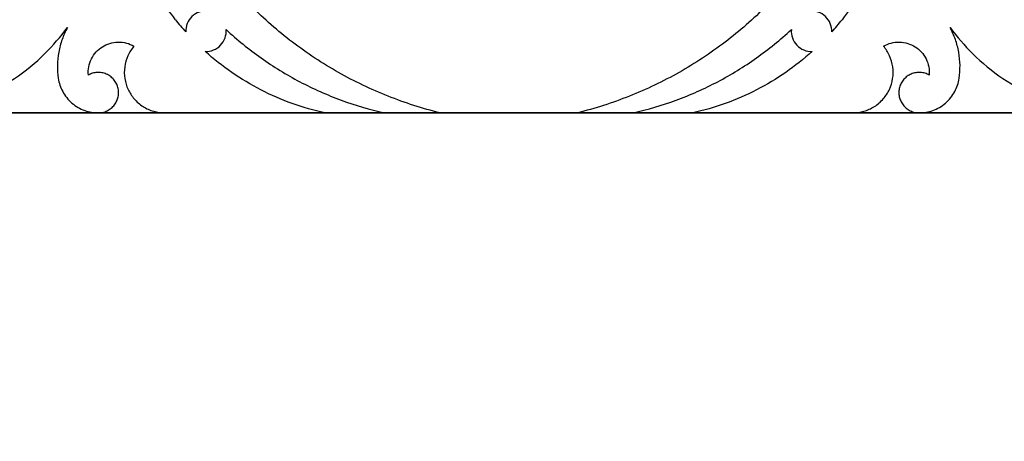
# Model space of a CAD drawing. Units: inches. Extents: x -72 to 7526, y 0 to 4848.
# Drawn here: x 4037 to 4043, y 2767 to 2770 of the extents above; entities that cross this region are included whole.
import ezdxf

# ---------------------------------------------------------------- set-up
doc = ezdxf.new("R2010")
doc.units = ezdxf.units.IN
doc.header["$LTSCALE"] = 0.5
doc.header["$MEASUREMENT"] = 0
doc.layers.add('DIM', color=141, linetype='Continuous')
doc.layers.add('DOME-HEMISPHERE', color=6, linetype='Continuous')
doc.styles.get("Standard").update_dxf_attribs({"font": 'romans.shx', "width": 0.9, "oblique": 15})
doc.dimstyles.new('Standard-AFI$0', dxfattribs={"dimscale": 0, "dimtxt": 0.0625, "dimasz": 0.0625, "dimexe": 0.0625, "dimexo": 0.0625, "dimgap": 0.03125, "dimtad": 1, "dimdec": 4, "dimzin": 3, "dimdsep": 46, "dimlunit": 4, "dimtxsty": 'Standard', "dimblk": 'ARCHTICK', "dimcen": 0.0625, "dimdle": 0.0625, "dimadec": 0, "dimazin": 0, "dimtfac": 0.5, "dimtdec": 4, "dimtofl": 0, "dimtmove": 0, "dimatfit": 3, "dimldrblk": 'ARCHTICK', "dimfxl": 1, "dimfrac": 2, "dimtolj": 1, "dimtzin": 0, "dimarcsym": 0})

# ---------------------------------------------------------------- blocks, each defined once
blk = doc.blocks.new('_ArchTick')
at = {"color": 0, "linetype": 'ByBlock', "const_width": 0.15}
blk.add_lwpolyline([(-0.5, -0.5), (0.5, 0.5)], dxfattribs=at)
blk = doc.blocks.new('*D152')
at = {"layer": 'DEFPOINTS', "color": 0, "transparency": 16777216}
for p in [(4041.625, 3036.1977), (4304, 3036.1977), (4280.5, 2760)]:
    blk.add_point(p, dxfattribs=at)
at = {"layer": 'DIM', "color": 0, "lineweight": -2, "transparency": 16777216}
for p, q in [((4304, 2748), (4304, 3048.1977)), ((4053.625, 3036.1977), (4316, 3036.1977)), ((4292.5, 2760), (4316, 2760))]:
    blk.add_line(p, q, dxfattribs=at)
at = {"layer": 'DIM', "color": 0, "lineweight": -2, "transparency": 16777216, "xscale": 12, "yscale": 12, "zscale": 12}
for p, rotation in [((4304, 3036.1977), 90), ((4304, 2760), 270)]:
    blk.add_blockref('_ArchTick', p, dxfattribs=dict(at, rotation=rotation))
at = {"layer": 'DIM', "color": 0, "transparency": 16777216, "insert": (4288.8571, 2898.0988), "char_height": 12, "attachment_point": 5, "rotation": 90}
blk.add_mtext('\\A1;23\'-0 1/4"', dxfattribs=at)

msp = doc.modelspace()

# ---------------------------------------------------------------- linework, layer by layer
at = {"layer": 'DOME-HEMISPHERE'}
msp.add_line((4112, 2769), (3968, 2769), dxfattribs=at)
at = {"layer": 'DOME-HEMISPHERE', "color": 250}
for p, q in [((4036.25, 2769), (4037.4645418, 2769)), ((4037.4645418, 2769), (4037.875, 2769)), ((4037.875, 2769), (4038.8631195, 2769)), ((4038.8631195, 2769), (4039.2319936, 2769)), ((4039.2319936, 2769), (4039.576148, 2769)), ((4039.576148, 2769), (4040.423852, 2769)), ((4040.423852, 2769), (4040.7680064, 2769)), ((4040.7680064, 2769), (4041.1368805, 2769)), ((4041.1368805, 2769), (4042.125, 2769)), ((4042.125, 2769), (4042.5354582, 2769)), ((4042.5354582, 2769), (4043.75, 2769))]:
    msp.add_line(p, q, dxfattribs=at)
for centre, radius, start, end in [((4037.6234581, 2769.375), 0.375, 32.31388155, 135), ((4042.3765419, 2769.375), 0.375, 45, 147.68611845), ((4039.2123247, 2770.5872887), 1.6253111, 218.5022466, 221.99621812), ((4040.7876589, 2770.5873022), 1.6253322, 318.00381709, 321.49774202)]:
    msp.add_arc(centre, radius, start, end, dxfattribs=at)
for points, knots in [([(4039.576148, 2769), (4039.4667238, 2769.0270835), (4039.3596209, 2769.0614102), (4039.2548393, 2769.1029799), (4039.1490943, 2769.1449319), (4039.0466782, 2769.1938815), (4038.9475908, 2769.2498288), (4038.848528, 2769.3057622), (4038.7537142, 2769.368176), (4038.6631493, 2769.4370702), (4038.573443, 2769.5053111), (4038.4887298, 2769.579291), (4038.4090097, 2769.6590097)], [0, 0, 0, 0, 0.25, 0.25, 0.25, 0.5, 0.5, 0.5, 0.75, 0.75, 0.75, 1, 1, 1, 1]), ([(4041.5909903, 2769.6590097), (4041.5112802, 2769.579301), (4041.426567, 2769.5053212), (4041.3368507, 2769.4370702), (4041.2463094, 2769.3681916), (4041.1514956, 2769.3057778), (4041.0524092, 2769.2498288), (4040.9533474, 2769.1938937), (4040.8509312, 2769.1449441), (4040.7451607, 2769.1029799), (4040.6403929, 2769.0614136), (4040.53329, 2769.0270869), (4040.423852, 2769)], [0, 0, 0, 0, 0.25, 0.25, 0.25, 0.5, 0.5, 0.5, 0.75, 0.75, 0.75, 1, 1, 1, 1]), ([(4038.1392661, 2769.6289346), (4038.1214913, 2769.6303492), (4038.1042041, 2769.6280674), (4038.0874044, 2769.6220893), (4038.0706171, 2769.6161157), (4038.0557774, 2769.6069593), (4038.0428853, 2769.5946202), (4038.0300128, 2769.5822997), (4038.0202196, 2769.5678723), (4038.0135059, 2769.551338), (4038.0068023, 2769.5348286), (4038.0037708, 2769.517657), (4038.0044114, 2769.4998231)], [0, 0, 0, 0, 0.25, 0.25, 0.25, 0.5, 0.5, 0.5, 0.75, 0.75, 0.75, 1, 1, 1, 1]), ([(4041.9955886, 2769.4998231), (4041.9962287, 2769.5176426), (4041.9931972, 2769.5348142), (4041.9864941, 2769.551338), (4041.979796, 2769.5678496), (4041.9700028, 2769.582277), (4041.9571147, 2769.5946202), (4041.944246, 2769.6069447), (4041.9294063, 2769.6161011), (4041.9125956, 2769.6220893), (4041.8958103, 2769.6280685), (4041.878523, 2769.6303503), (4041.8607339, 2769.6289346)], [0.0000001099, 0.0000001099, 0.0000001099, 0.0000001099, 0.25, 0.25, 0.25, 0.5, 0.5, 0.5, 0.75, 0.75, 0.75, 1, 1, 1, 1]), ([(4037.273518, 2769.5271698), (4037.260569, 2769.5035726), (4037.2495958, 2769.4790897), (4037.2405987, 2769.453721), (4037.2314857, 2769.4280259), (4037.2245195, 2769.4017471), (4037.2197002, 2769.3748846), (4037.2148859, 2769.3480498), (4037.2122847, 2769.320988), (4037.2118967, 2769.2936995), (4037.2115142, 2769.2667992), (4037.2132943, 2769.2400288), (4037.2172371, 2769.2133883)], [0.0000004297, 0.0000004297, 0.0000004297, 0.0000004297, 0.25, 0.25, 0.25, 0.5, 0.5, 0.5, 0.75, 0.75, 0.75, 1, 1, 1, 1]), ([(4042.7827629, 2769.2133883), (4042.7867036, 2769.2400149), (4042.7884838, 2769.2667853), (4042.7881033, 2769.2936995), (4042.787718, 2769.3209601), (4042.7851168, 2769.3480218), (4042.7802998, 2769.3748846), (4042.7754877, 2769.4017199), (4042.7685215, 2769.4279987), (4042.7594013, 2769.453721), (4042.7504109, 2769.4790774), (4042.7394378, 2769.5035603), (4042.726482, 2769.5271698)], [0, 0, 0, 0, 0.25, 0.25, 0.25, 0.5, 0.5, 0.5, 0.75, 0.75, 0.75, 1, 1, 1, 1]), ([(4038.1248231, 2769.3794114), (4038.1426635, 2769.3787706), (4038.1598538, 2769.3818096), (4038.1763938, 2769.3885285), (4038.1929216, 2769.3952425), (4038.2073581, 2769.4050571), (4038.2197034, 2769.4179723), (4038.23203, 2769.430868), (4038.2411788, 2769.4457354), (4038.2471498, 2769.4625745), (4038.2531117, 2769.4793883), (4038.2553669, 2769.4966988), (4038.2539152, 2769.5145061)], [0, 0, 0, 0, 0.25, 0.25, 0.25, 0.5, 0.5, 0.5, 0.75, 0.75, 0.75, 1, 1, 1, 1]), ([(4038.2539152, 2769.5145061), (4038.3220553, 2769.4513688), (4038.3940255, 2769.39295), (4038.4698258, 2769.3392496), (4038.5462779, 2769.2850876), (4038.6259765, 2769.2361899), (4038.7089216, 2769.1925566), (4038.7918417, 2769.1489365), (4038.8772866, 2769.1109625), (4038.9652562, 2769.0786346), (4039.0524364, 2769.0465968), (4039.1413489, 2769.0203853), (4039.2319936, 2769)], [0, 0, 0, 0, 0.25, 0.25, 0.25, 0.5, 0.5, 0.5, 0.75, 0.75, 0.75, 1, 1, 1, 1]), ([(4040.7680064, 2769), (4040.8586373, 2769.0203821), (4040.9475497, 2769.0465937), (4041.0347438, 2769.0786346), (4041.1226875, 2769.1109509), (4041.2081324, 2769.148925), (4041.2910784, 2769.1925566), (4041.3739993, 2769.2361751), (4041.4536979, 2769.2850728), (4041.5301742, 2769.3392496), (4041.6059641, 2769.3929403), (4041.6779343, 2769.4513592), (4041.7460848, 2769.5145061)], [0, 0, 0, 0, 0.25, 0.25, 0.25, 0.5, 0.5, 0.5, 0.75, 0.75, 0.75, 1, 1, 1, 1]), ([(4041.7460848, 2769.5145061), (4041.7446343, 2769.4967132), (4041.7468894, 2769.4794026), (4041.7528502, 2769.4625745), (4041.7588066, 2769.4457588), (4041.7679554, 2769.4308914), (4041.7802966, 2769.4179723), (4041.7926191, 2769.4050727), (4041.8070557, 2769.3952581), (4041.8236062, 2769.3885285), (4041.8401318, 2769.3818091), (4041.8573221, 2769.37877), (4041.8751769, 2769.3794114)], [0, 0, 0, 0, 0.25, 0.25, 0.25, 0.5, 0.5, 0.5, 0.75, 0.75, 0.75, 1, 1, 1, 1]), ([(4037.402755, 2769.2336618), (4037.4012867, 2769.250469), (4037.4020708, 2769.2671708), (4037.4051074, 2769.2837673), (4037.4082611, 2769.3010034), (4037.4137314, 2769.3174852), (4037.4215183, 2769.3332127), (4037.429293, 2769.3489156), (4037.4390872, 2769.363256), (4037.4509011, 2769.3762339), (4037.4622493, 2769.3887003), (4037.4750587, 2769.3994467), (4037.4893293, 2769.4084731), (4037.5035766, 2769.4174846), (4037.5187767, 2769.4244504), (4037.5349297, 2769.4293705), (4037.5516916, 2769.434476), (4037.5688461, 2769.437177), (4037.5863933, 2769.4374736), (4037.603913, 2769.4377697), (4037.6211486, 2769.4356462), (4037.6381, 2769.4311031), (4037.6543834, 2769.4267391), (4037.6698089, 2769.4202877), (4037.6843764, 2769.4117487)], [0, 0, 0, 0, 0.125, 0.125, 0.125, 0.25, 0.25, 0.25, 0.375, 0.375, 0.375, 0.5, 0.5, 0.5, 0.625, 0.625, 0.625, 0.75, 0.75, 0.75, 0.875, 0.875, 0.875, 1, 1, 1, 1]), ([(4037.6843764, 2769.4117487), (4037.669268, 2769.3939403), (4037.656896, 2769.374399), (4037.6472604, 2769.3531247), (4037.6372192, 2769.3309546), (4037.6305576, 2769.3077979), (4037.6272756, 2769.2836546), (4037.6239974, 2769.2595384), (4037.6242396, 2769.2354438), (4037.6280025, 2769.2113707), (4037.6316071, 2769.1883099), (4037.6383173, 2769.1661762), (4037.6481331, 2769.1449695), (4037.6579374, 2769.1237876), (4037.6704728, 2769.1043507), (4037.6857393, 2769.0866587), (4037.7016394, 2769.0682324), (4037.7198546, 2769.0524586), (4037.7403851, 2769.0393372), (4037.7608925, 2769.0262305), (4037.7828593, 2769.0163277), (4037.8062857, 2769.0096287), (4037.828727, 2769.0032114), (4037.8516318, 2769.0000019), (4037.875, 2769)], [0, 0, 0, 0, 0.125, 0.125, 0.125, 0.25, 0.25, 0.25, 0.375, 0.375, 0.375, 0.5, 0.5, 0.5, 0.625, 0.625, 0.625, 0.75, 0.75, 0.75, 0.875, 0.875, 0.875, 1, 1, 1, 1]), ([(4042.125, 2769), (4042.1483538, 2769.0000019), (4042.1712586, 2769.0032114), (4042.1937143, 2769.0096287), (4042.2171156, 2769.0163163), (4042.2390824, 2769.0262191), (4042.2596149, 2769.0393372), (4042.2801244, 2769.0524406), (4042.2983397, 2769.0682144), (4042.3142607, 2769.0866587), (4042.3295123, 2769.1043274), (4042.3420477, 2769.1237644), (4042.3518669, 2769.1449695), (4042.3616746, 2769.1661497), (4042.3683848, 2769.1882835), (4042.3719975, 2769.2113707), (4042.3757602, 2769.2354162), (4042.3760025, 2769.2595108), (4042.3727244, 2769.2836546), (4042.3694499, 2769.3077713), (4042.3627883, 2769.330928), (4042.3527396, 2769.3531247), (4042.3431133, 2769.374388), (4042.3307413, 2769.3939294), (4042.3156236, 2769.4117487)], [0, 0, 0, 0, 0.125, 0.125, 0.125, 0.25, 0.25, 0.25, 0.375, 0.375, 0.375, 0.5, 0.5, 0.5, 0.625, 0.625, 0.625, 0.75, 0.75, 0.75, 0.875, 0.875, 0.875, 1, 1, 1, 1]), ([(4042.3156236, 2769.4117487), (4042.3301786, 2769.4202803), (4042.3456041, 2769.4267318), (4042.3619, 2769.4311031), (4042.3788238, 2769.4356429), (4042.3960594, 2769.4377664), (4042.4136067, 2769.4374736), (4042.4311264, 2769.4371812), (4042.448281, 2769.4344802), (4042.4650703, 2769.4293705), (4042.481198, 2769.4244622), (4042.4963981, 2769.4174964), (4042.5106707, 2769.4084731), (4042.5249199, 2769.3994646), (4042.5377293, 2769.3887182), (4042.5490989, 2769.3762339), (4042.5608972, 2769.3632791), (4042.5706914, 2769.3489387), (4042.5784817, 2769.3332127), (4042.5862597, 2769.3175115), (4042.59173, 2769.3010297), (4042.5948926, 2769.2837673), (4042.5979304, 2769.2671853), (4042.5987146, 2769.2504834), (4042.597245, 2769.2336618)], [0, 0, 0, 0, 0.125, 0.125, 0.125, 0.25, 0.25, 0.25, 0.375, 0.375, 0.375, 0.5, 0.5, 0.5, 0.625, 0.625, 0.625, 0.75, 0.75, 0.75, 0.875, 0.875, 0.875, 1, 1, 1, 1]), ([(4036.25, 2769), (4036.331272, 2769.0000013), (4036.4117786, 2769.0078529), (4036.4915198, 2769.0235547), (4036.5728249, 2769.0395644), (4036.6517697, 2769.0634297), (4036.7283543, 2769.0951506), (4036.8049133, 2769.1268609), (4036.8776111, 2769.165808), (4036.9464475, 2769.2119919), (4037.0139261, 2769.2572648), (4037.0764048, 2769.3086397), (4037.1338835, 2769.3661165)], [0, 0, 0, 0, 0.25, 0.25, 0.25, 0.5, 0.5, 0.5, 0.75, 0.75, 0.75, 1, 1, 1, 1]), ([(4038.8631195, 2769), (4038.7949954, 2769.01498), (4038.7281127, 2769.0342655), (4038.6624714, 2769.0578565), (4038.5962899, 2769.0816415), (4038.5319116, 2769.1096123), (4038.4693364, 2769.1417688), (4038.4067864, 2769.1739123), (4038.3465656, 2769.2099731), (4038.288674, 2769.2499514), (4038.2312896, 2769.2895794), (4038.1766726, 2769.3327328), (4038.1248231, 2769.3794114)], [0, 0, 0, 0, 0.25, 0.25, 0.25, 0.5, 0.5, 0.5, 0.75, 0.75, 0.75, 1, 1, 1, 1]), ([(4041.8751769, 2769.3794114), (4041.823338, 2769.3327423), (4041.768721, 2769.2895889), (4041.711326, 2769.2499514), (4041.6534588, 2769.2099877), (4041.593238, 2769.1739268), (4041.5306636, 2769.1417688), (4041.4681144, 2769.1096236), (4041.4037361, 2769.0816529), (4041.3375286, 2769.0578565), (4041.2719012, 2769.0342685), (4041.2050185, 2769.0149831), (4041.1368805, 2769)], [0, 0, 0, 0, 0.25, 0.25, 0.25, 0.5, 0.5, 0.5, 0.75, 0.75, 0.75, 1, 1, 1, 1]), ([(4042.8661165, 2769.3661165), (4042.9235854, 2769.3086495), (4042.9860641, 2769.2572746), (4043.0535525, 2769.2119919), (4043.1223645, 2769.1658211), (4043.1950622, 2769.126874), (4043.2716457, 2769.0951506), (4043.3482037, 2769.0634377), (4043.4271485, 2769.0395724), (4043.5084802, 2769.0235547), (4043.5882075, 2769.0078529), (4043.6687141, 2769.0000013), (4043.75, 2769)], [0, 0, 0, 0, 0.25, 0.25, 0.25, 0.5, 0.5, 0.5, 0.75, 0.75, 0.75, 1, 1, 1, 1]), ([(4037.2172371, 2769.2133883), (4037.2214834, 2769.184722), (4037.2304412, 2769.1576122), (4037.2441105, 2769.1320591), (4037.2512869, 2769.1186436), (4037.2596282, 2769.1059787), (4037.2691344, 2769.0940643), (4037.2787876, 2769.0819656), (4037.2894833, 2769.0708512), (4037.3012214, 2769.0607212), (4037.3129391, 2769.0506089), (4037.3254999, 2769.0416562), (4037.338904, 2769.0338631), (4037.3520569, 2769.0262161), (4037.3658069, 2769.0198194), (4037.3801539, 2769.0146732), (4037.4074187, 2769.0048935), (4037.435548, 2769.0000024), (4037.4645418, 2769)], [0, 0, 0, 0, 0.25, 0.25, 0.25, 0.375, 0.375, 0.375, 0.5, 0.5, 0.5, 0.625, 0.625, 0.625, 0.75, 0.75, 0.75, 1, 1, 1, 1]), ([(4037.4645418, 2769), (4037.4738028, 2769.0000016), (4037.4829509, 2769.0010182), (4037.4919859, 2769.0030499), (4037.5014209, 2769.0051716), (4037.5104993, 2769.0083529), (4037.5192212, 2769.0125938), (4037.5280801, 2769.0169013), (4037.5363247, 2769.0221925), (4037.5439548, 2769.0284673), (4037.551493, 2769.0346664), (4037.5582201, 2769.0416647), (4037.5641362, 2769.0494622), (4037.5698253, 2769.0569606), (4037.5746107, 2769.065012), (4037.5784923, 2769.0736164), (4037.5822469, 2769.0819392), (4037.5850572, 2769.0905831), (4037.5869231, 2769.099548), (4037.58887, 2769.1089016), (4037.5897313, 2769.1183678), (4037.589507, 2769.1279467), (4037.5892772, 2769.1377642), (4037.5879042, 2769.1474337), (4037.5853882, 2769.1569552), (4037.5828794, 2769.1664495), (4037.5792933, 2769.1755338), (4037.5746299, 2769.1842081), (4037.5701059, 2769.1926232), (4037.5646781, 2769.2004264), (4037.5583464, 2769.2076177), (4037.5523128, 2769.2144705), (4037.5455972, 2769.2205955), (4037.5381997, 2769.2259926), (4037.530596, 2769.2315402), (4037.5224563, 2769.2361738), (4037.5137807, 2769.2398935), (4037.5048107, 2769.2437395), (4037.4955036, 2769.2464979), (4037.4858595, 2769.2481688), (4037.4761535, 2769.2498504), (4037.4663711, 2769.2503748), (4037.4565125, 2769.2497419), (4037.4468618, 2769.2491223), (4037.4373975, 2769.2474004), (4037.4281196, 2769.244576), (4037.4192732, 2769.241883), (4037.4108183, 2769.238245), (4037.402755, 2769.2336618)], [0, 0, 0, 0, 0.0625, 0.0625, 0.0625, 0.125, 0.125, 0.125, 0.1875, 0.1875, 0.1875, 0.25, 0.25, 0.25, 0.3125, 0.3125, 0.3125, 0.375, 0.375, 0.375, 0.4375, 0.4375, 0.4375, 0.5, 0.5, 0.5, 0.5625, 0.5625, 0.5625, 0.625, 0.625, 0.625, 0.6875, 0.6875, 0.6875, 0.75, 0.75, 0.75, 0.8125, 0.8125, 0.8125, 0.875, 0.875, 0.875, 0.9375, 0.9375, 0.9375, 1, 1, 1, 1]), ([(4042.597245, 2769.2336618), (4042.5891937, 2769.2382381), (4042.5807388, 2769.2418762), (4042.5718804, 2769.244576), (4042.56263, 2769.2473953), (4042.5531657, 2769.2491173), (4042.5434875, 2769.2497419), (4042.5336573, 2769.2503763), (4042.523875, 2769.2498519), (4042.5141405, 2769.2481688), (4042.5045234, 2769.246506), (4042.4952163, 2769.2437476), (4042.4862193, 2769.2398935), (4042.4775673, 2769.2361873), (4042.4694277, 2769.2315537), (4042.4618003, 2769.2259926), (4042.4544226, 2769.2206135), (4042.447707, 2769.2144886), (4042.4416536, 2769.2076177), (4042.4353377, 2769.200449), (4042.4299099, 2769.1926458), (4042.4253701, 2769.1842081), (4042.4207172, 2769.1755602), (4042.4171311, 2769.1664759), (4042.4146118, 2769.1569552), (4042.4120997, 2769.1474618), (4042.4107268, 2769.1377923), (4042.410493, 2769.1279467), (4042.4102661, 2769.1183953), (4042.4111274, 2769.1089291), (4042.4130769, 2769.099548), (4042.4149345, 2769.0906085), (4042.4177448, 2769.0819646), (4042.4215077, 2769.0736164), (4042.4253755, 2769.0650354), (4042.4301608, 2769.056984), (4042.4358638, 2769.0494622), (4042.4417604, 2769.0416851), (4042.4484875, 2769.0346868), (4042.4560452, 2769.0284673), (4042.4636514, 2769.0222078), (4042.4718959, 2769.0169167), (4042.4807788, 2769.0125938), (4042.4894743, 2769.0083621), (4042.4985527, 2769.0051808), (4042.5080141, 2769.0030499), (4042.5170353, 2769.0010182), (4042.5261834, 2769.0000016), (4042.5354582, 2769)], [0, 0, 0, 0, 0.0625, 0.0625, 0.0625, 0.125, 0.125, 0.125, 0.1875, 0.1875, 0.1875, 0.25, 0.25, 0.25, 0.3125, 0.3125, 0.3125, 0.375, 0.375, 0.375, 0.4375, 0.4375, 0.4375, 0.5, 0.5, 0.5, 0.5625, 0.5625, 0.5625, 0.625, 0.625, 0.625, 0.6875, 0.6875, 0.6875, 0.75, 0.75, 0.75, 0.8125, 0.8125, 0.8125, 0.875, 0.875, 0.875, 0.9375, 0.9375, 0.9375, 1, 1, 1, 1]), ([(4042.5354582, 2769), (4042.5644374, 2769.0000024), (4042.5925667, 2769.0048935), (4042.6198461, 2769.0146732), (4042.634168, 2769.0198077), (4042.6479179, 2769.0262043), (4042.661096, 2769.0338631), (4042.674478, 2769.0416404), (4042.6870388, 2769.0505931), (4042.6987786, 2769.0607212), (4042.7104979, 2769.0708316), (4042.7211936, 2769.081946), (4042.7308656, 2769.0940643), (4042.7403564, 2769.1059555), (4042.7486977, 2769.1186205), (4042.7558895, 2769.1320591), (4042.7695566, 2769.1575977), (4042.7785144, 2769.1847075), (4042.7827629, 2769.2133883)], [0, 0, 0, 0, 0.25, 0.25, 0.25, 0.375, 0.375, 0.375, 0.5, 0.5, 0.5, 0.625, 0.625, 0.625, 0.75, 0.75, 0.75, 1, 1, 1, 1])]:
    msp.add_open_spline(points, degree=3, knots=knots, dxfattribs=at)
for points in [[(4037.1338835, 2769.3661165), (4037.1842516, 2769.4164861), (4037.2307964, 2769.4701704), (4037.2735179, 2769.5271696)], [(4042.726482, 2769.5271698), (4042.7692035, 2769.4701705), (4042.8157484, 2769.4164861), (4042.8661165, 2769.3661165)]]:
    msp.add_open_spline(points, degree=3, dxfattribs=at)

# ---------------------------------------------------------------- dimensions: what is measured, and where the dimension line sits
at = {"layer": 'DIM'}
dim = msp.add_linear_dim(base=(4304, 3036.1976744), p1=(4280.5, 2760), p2=(4041.625, 3036.1976744), angle=90, dimstyle='Standard-AFI$0', override={"dimscale": 192, "dimdec": 3}, dxfattribs=at)
dim.commit()
dim.dimension.update_dxf_attribs({"geometry": '*D152', "text_midpoint": (4288.8571429, 2898.0988372)})

doc.saveas('drawing.dxf')
